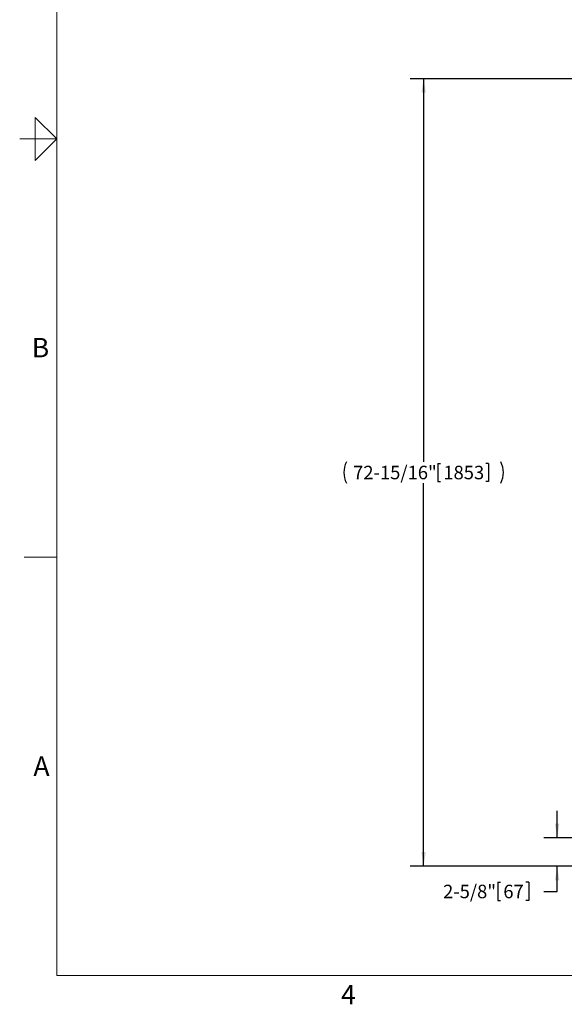
# Model space of a CAD drawing. Units: inches. Extents: x 0.1 to 22.1, y 0.1 to 17.1.
# Drawn here: x 0.1 to 5.2, y 0.2 to 9.3 of the extents above; entities that cross this region are included whole.
import ezdxf

# ---------------------------------------------------------------- set-up
doc = ezdxf.new("R2010")
doc.units = ezdxf.units.IN
doc.header["$MEASUREMENT"] = 0
doc.layers.add('7', color=7, linetype='Continuous', lineweight=25)
doc.styles.add('SLDTEXTSTYLE0', font='TXT', dxfattribs={"width": 0.75})
doc.styles.add('SLDTEXTSTYLE3', font='TXT', dxfattribs={"width": 0.8625})
doc.dimstyles.new('SLDDIMSTYLE0', dxfattribs={"dimtxt": 0.125, "dimasz": 0.13, "dimexe": 0, "dimexo": 0.0625, "dimgap": 0.03125, "dimtad": 0, "dimtih": 1, "dimtoh": 1, "dimdec": 6, "dimlfac": 10, "dimrnd": 1e-09, "dimzin": 12, "dimdsep": 46, "dimlunit": 5, "dimtxsty": 'SLDTEXTSTYLE0', "dimsah": 1, "dimcen": 0.09, "dimadec": 0, "dimazin": 3, "dimtfac": 1, "dimtmove": 0, "dimatfit": 0, "dimfxl": 0, "dimfrac": 2, "dimtolj": 1, "dimtzin": 12, "dimarcsym": 0})
doc.dimstyles.new('SLDDIMSTYLE1', dxfattribs={"dimtxt": 0.125, "dimasz": 0.13, "dimexe": 0, "dimexo": 0.0625, "dimgap": 0.03125, "dimtad": 0, "dimtih": 1, "dimtoh": 1, "dimdec": 6, "dimlfac": 10, "dimrnd": 1e-09, "dimzin": 12, "dimdsep": 46, "dimlunit": 5, "dimtxsty": 'SLDTEXTSTYLE0', "dimsah": 1, "dimcen": 0.09, "dimadec": 0, "dimazin": 3, "dimtfac": 1, "dimtofl": 0, "dimtmove": 0, "dimatfit": 3, "dimfxl": 0, "dimfrac": 2, "dimtolj": 1, "dimtzin": 12, "dimarcsym": 0})

# ---------------------------------------------------------------- blocks, each defined once
blk = doc.blocks.new('_D')
at = {"layer": '7'}
for p, q in [((5.0845, 1.7572), (5.0845, 2.0072)), ((5.4095, 1.7572), (4.9595, 1.7572)), ((5.4095, 1.4947), (4.9595, 1.4947)), ((5.0845, 1.2608), (5.0845, 1.4947)), ((4.5349, 1.3451), (4.5349, 1.1765)), ((4.5349, 1.3451), (4.5603, 1.3451)), ((4.8209, 1.3451), (4.7956, 1.3451)), ((4.8209, 1.3451), (4.8209, 1.1765)), ((4.9595, 1.2608), (5.0845, 1.2608)), ((4.5349, 1.1765), (4.5603, 1.1765)), ((4.8209, 1.1765), (4.7956, 1.1765))]:
    blk.add_line(p, q, dxfattribs=at)
for points in [[(5.0845, 1.7572), (5.1045, 1.8872), (5.0645, 1.8872)], [(5.0845, 1.4947), (5.0645, 1.3647), (5.1045, 1.3647)]]:
    blk.add_solid(points, dxfattribs=at)
at = {"layer": '7', "char_height": 0.125, "attachment_point": 1, "style": 'SLDTEXTSTYLE0'}
for s, insert in [('2-5/8"', (4.0273, 1.3228)), ('67', (4.5857, 1.3228))]:
    blk.add_mtext(s, dxfattribs=dict(at, insert=insert))
blk = doc.blocks.new('_D_1')
at = {"layer": '7'}
for p, q in [((7.8595, 8.7885), (3.722, 8.7885)), ((3.847, 8.7885), (3.847, 5.2408)), ((3.9789, 5.2259), (3.9789, 5.0573)), ((3.9789, 5.2259), (4.0042, 5.2259)), ((4.4496, 5.2259), (4.4242, 5.2259)), ((4.4496, 5.2259), (4.4496, 5.0573)), ((3.847, 1.4947), (3.847, 5.0425)), ((3.9789, 5.0573), (4.0042, 5.0573)), ((4.4496, 5.0573), (4.4242, 5.0573)), ((5.4095, 1.4947), (3.722, 1.4947))]:
    blk.add_line(p, q, dxfattribs=at)
for centre, start, end in [((3.3298, 5.1416), 153.43495, 206.56505), ((4.3643, 5.1416), 333.43495, 26.56505)]:
    blk.add_arc(centre, 0.2217, start, end, dxfattribs=at)
for points in [[(3.847, 8.7885), (3.827, 8.6585), (3.867, 8.6585)], [(3.847, 1.4947), (3.867, 1.6247), (3.827, 1.6247)]]:
    blk.add_solid(points, dxfattribs=at)
at = {"layer": '7', "char_height": 0.125, "attachment_point": 1, "style": 'SLDTEXTSTYLE0'}
for s, insert in [('72-15/16"', (3.1939, 5.2036)), ('1853', (4.0296, 5.2036))]:
    blk.add_mtext(s, dxfattribs=dict(at, insert=insert))

msp = doc.modelspace()

# ---------------------------------------------------------------- linework, layer by layer
at = {"layer": '7', "color": 7, "lineweight": 18}
for p, q in [((0.44845, 15.981299), (0.44845, 0.481299)), ((0.24845, 8.031299), (0.24845, 8.431299)), ((0.24845, 8.431299), (0.44845, 8.231299)), ((0.44845, 8.231299), (0.1047, 8.231299)), ((0.1453, 8.231299), (0.24845, 8.231299)), ((0.44845, 8.231299), (0.24845, 8.031299)), ((0.44845, 4.356299), (0.1453, 4.356299)), ((0.44845, 0.481299), (21.44845, 0.481299))]:
    msp.add_line(p, q, dxfattribs=at)

# ---------------------------------------------------------------- texts
at = {"layer": '7', "char_height": 0.18, "style": 'SLDTEXTSTYLE3'}
for s, insert, attachment_point in [('B', (0.29745134, 6.3880061), 2), ('A', (0.23209024, 2.51141522), 1), ('4', (3.15038518, 0.39512985), 2)]:
    msp.add_mtext(s, dxfattribs=dict(at, insert=insert, attachment_point=attachment_point))

# ---------------------------------------------------------------- dimensions: what is measured, and where the dimension line sits
at = {"layer": '7'}
dim = msp.add_linear_dim(base=(3.84702106, 8.78849068), p1=(5.45952106, 1.49474068), p2=(7.90952106, 8.78849068), angle=90, text='(<>)', dimstyle='SLDDIMSTYLE1', dxfattribs=at)
dim.commit()
dim.dimension.update_dxf_attribs({"geometry": '_D_1', "text_midpoint": (3.84702106, 5.14161568), "dimtype": 160})
dim = msp.add_linear_dim(base=(5.08452106, 1.75724068), p1=(5.45952106, 1.49474068), p2=(5.45952106, 1.75724068), angle=90, dimstyle='SLDDIMSTYLE0', dxfattribs=at)
dim.commit()
dim.dimension.update_dxf_attribs({"geometry": '_D', "text_midpoint": (5.08452106, 1.26083979), "dimtype": 160})

doc.saveas('drawing.dxf')
